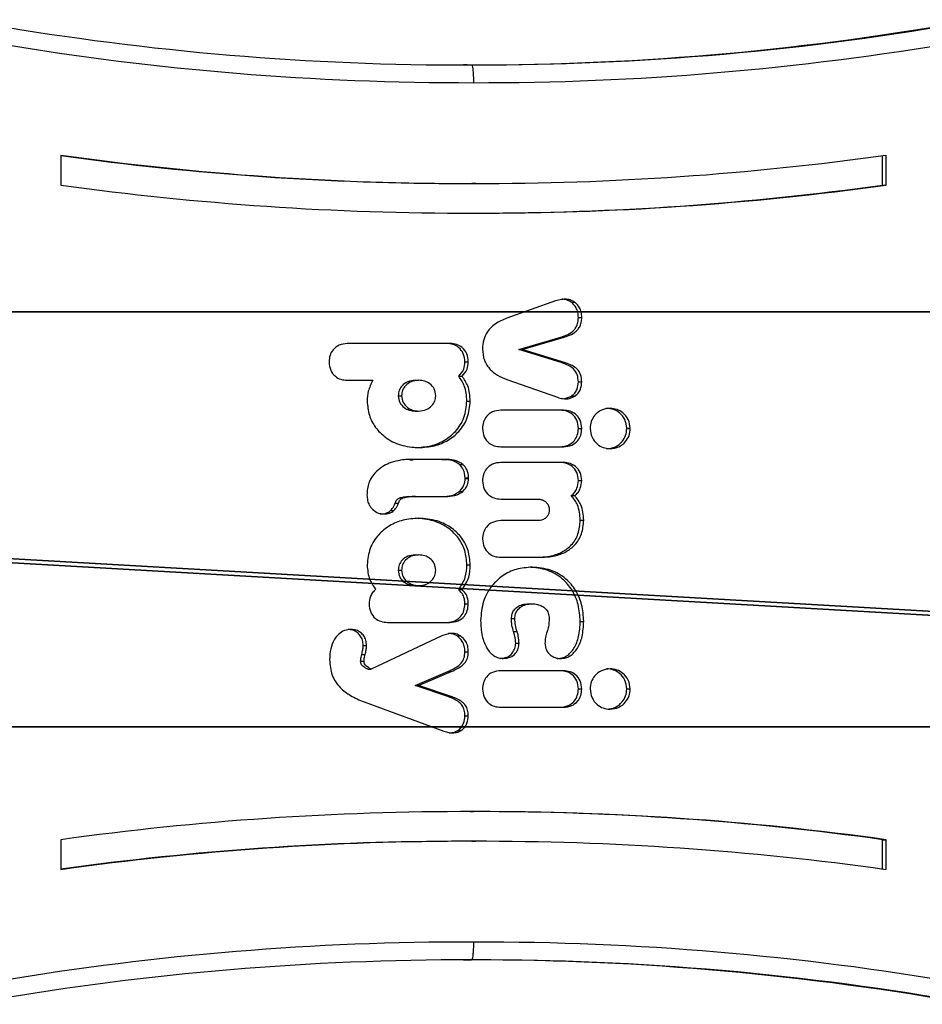
# Model space of a CAD drawing. Units: centimetres. Extents: x -233 to 234, y -181 to 182.
# Drawn here: x 21 to 37, y -31 to -14 of the extents above; entities that cross this region are included whole.
import ezdxf

# ---------------------------------------------------------------- set-up
doc = ezdxf.new("R2010")
doc.units = ezdxf.units.CM
doc.header["$LTSCALE"] = 2.54
doc.layers.get('0').update_dxf_attribs({"true_color": 0xff5454})
doc.layers.add('VP-HIC', color=6, linetype='Continuous')

# ---------------------------------------------------------------- blocks, each defined once
blk = doc.blocks.new('Grupuj_19')
at = {"color": 0}
for p, q in [((127.897, 7), (0, 7, 25.533)), ((127.897, 7), (0, 7, 25.533)), ((128.817, 7, 4.609), (1.002, 7, 30.125)), ((128.817, 7, 4.609), (1.002, 7, 30.125)), ((127.897, 0), (0, 0, 25.533)), ((127.897, 0), (0, 0, 25.533)), ((128.817, 0, 4.609), (1.002, 0, 30.125)), ((128.817, 0, 4.609), (1.002, 0, 30.125))]:
    blk.add_line(p, q, dxfattribs=at)
mesh = blk.add_polyface(dxfattribs=at)
corners = [(0, 7, 25.533), (128.817, 7, 4.609), (127.897, 7), (1.002, 7, 30.125)]
mesh.append_faces([[corners[k] for k in face] for face in [(0, 1, 2), (1, 0, 3)]], dxfattribs={"vtx0": -1, "color": 0})
mesh = blk.add_polyface(dxfattribs=at)
corners = [(127.897, 7), (0, 0, 25.533), (0, 7, 25.533), (127.897, 0)]
mesh.append_faces([[corners[k] for k in face] for face in [(0, 1, 2), (1, 0, 3)]], dxfattribs={"vtx0": -1, "color": 0})
mesh = blk.add_polyface(dxfattribs=at)
corners = [(1.002, 0, 30.125), (128.817, 7, 4.609), (1.002, 7, 30.125), (128.817, 0, 4.609)]
mesh.append_faces([[corners[k] for k in face] for face in [(0, 1, 2), (1, 0, 3)]], dxfattribs={"vtx0": -1, "color": 0})
mesh = blk.add_polyface(dxfattribs=at)
corners = [(128.817, 0, 4.609), (0, 0, 25.533), (127.897, 0), (1.002, 0, 30.125)]
mesh.append_faces([[corners[k] for k in face] for face in [(0, 1, 2), (1, 0, 3)]], dxfattribs={"vtx0": -1, "color": 0})
blk = doc.blocks.new('Komponent_4')
at = {"color": 134, "true_color": 0x2597a5}
blk.add_blockref('Grupuj_19', (0, 2.522), dxfattribs=at)
blk = doc.blocks.new('Grupuj_8')
at = {"color": 0, "extrusion": (-0.058608, 0, -0.998281), "xscale": 0.9699999999999998, "zscale": -1, "rotation": 270}
blk.add_blockref('Komponent_4', (-6.658, -26.511, -24.044), dxfattribs=at)
blk = doc.blocks.new('1115__')
at = {"color": 7, "linetype": 'Continuous', "lineweight": 25}
for p, q in [((4000.22, -934.36), (3999.59, -934.36)), ((4000.22, -934.36), (4000.91, -934.36)), ((3931.72, -949.57), (3931.72, -954.62)), ((4070.21, -954.62), (4070.21, -949.66)), ((4070.79, -954.62), (4070.79, -949.57)), ((3999.71, -954.36), (4000.28, -954.36)), ((4001.65, -954.36), (4000.97, -954.36)), ((4001.65, -954.36), (4002.22, -954.36)), ((4070.21, -954.62), (4070.79, -954.62)), ((4000, -959.36), (4000.68, -959.36)), ((4000.68, -959.36), (4001.25, -959.36)), ((4015.11, -974.18), (4006.9, -977.07)), ((4017.76, -974.39), (4018.33, -974.39)), ((4018.94, -976.96), (4019.51, -976.96)), ((3997.31, -981.35), (3979.99, -981.35)), ((4008.88, -982.37), (4015.98, -980.28)), ((4009.46, -982.37), (4016.56, -980.28)), ((4015.98, -980.28), (4016.56, -980.28)), ((4008.88, -982.37), (4009.46, -982.37)), ((4016.18, -984.62), (4008.88, -982.37)), ((4016.76, -984.62), (4009.46, -982.37)), ((3999.82, -984.46), (4000.39, -984.46)), ((4016.18, -984.62), (4016.76, -984.62)), ((3979.99, -987.56), (3984.32, -987.56)), ((3991.44, -987.56), (3992.01, -987.56)), ((3998.77, -986.87), (3999.34, -986.87)), ((4006.9, -987.43), (4015.4, -990.42)), ((4018.94, -987.83), (4019.51, -987.83)), ((3988.57, -990.15), (3989.15, -990.15)), ((4000.14, -991.06), (4000.72, -991.06)), ((4016.66, -990.65), (4017.82, -990.21)), ((4017.82, -990.21), (4018.4, -990.21)), ((3991.44, -992.74), (3992.01, -992.74)), ((4016.43, -992.6), (4005.86, -992.6)), ((4018.94, -995.67), (4019.51, -995.67)), ((4027.11, -995.65), (4027.68, -995.65)), ((4027.11, -995.68), (4027.11, -995.65)), ((4027.11, -995.68), (4027.68, -995.68)), ((4027.68, -995.68), (4027.68, -995.65)), ((4005.86, -998.77), (4016.43, -998.77)), ((3991.08, -1000.9), (3990.24, -1000.91)), ((3990.52, -1000.98), (3990.51, -1000.9)), ((3990.52, -1000.98), (3991.09, -1000.98)), ((3991.09, -1000.98), (3991.08, -1000.9)), ((3991.1, -1000.9), (3991.09, -1000.98)), ((3992.36, -1000.9), (3991.1, -1000.9)), ((3995.85, -1000.91), (3996.42, -1000.91)), ((3996.32, -1000.91), (3996.9, -1000.91)), ((3984.81, -1003.03), (3984.65, -1003.22)), ((3998.89, -1001.75), (3999.47, -1001.75)), ((4016.43, -1001.41), (4005.86, -1001.41)), ((3999.86, -1004), (4000.44, -1004)), ((3999.86, -1004.1), (3999.86, -1004)), ((3999.86, -1004.1), (4000.44, -1004.1)), ((4000.44, -1004.1), (4000.44, -1004)), ((4018.94, -1004.48), (4019.51, -1004.48)), ((3998.87, -1006.31), (3999.45, -1006.31)), ((3988.77, -1007.4), (3989.35, -1007.4)), ((3991.48, -1007.14), (3990.9, -1007.14)), ((3991.2, -1007.13), (3991.78, -1007.13)), ((3991.2, -1007.14), (3991.2, -1007.13)), ((3991.78, -1007.14), (3991.78, -1007.13)), ((3993.29, -1007.14), (3993.86, -1007.14)), ((3996.08, -1007.14), (3996.69, -1007.14)), ((3996.12, -1007.13), (3996.69, -1007.13)), ((3996.12, -1007.14), (3996.12, -1007.13)), ((3996.35, -1007.13), (3996.93, -1007.13)), ((3996.69, -1007.14), (3996.69, -1007.13)), ((4005.86, -1007.58), (4011.94, -1007.58)), ((4017.75, -1007), (4018.32, -1007)), ((3987.26, -1009.54), (3987.84, -1009.54)), ((3988.04, -1008.29), (3988.61, -1008.29)), ((4011.94, -1011.23), (4005.86, -1011.23)), ((4019.26, -1011.15), (4019.83, -1011.15)), ((3991.44, -1017), (3992.01, -1017)), ((4005.86, -1017.41), (4012.65, -1017.41)), ((3988.57, -1019.59), (3989.15, -1019.59)), ((4000.14, -1018.68), (4000.72, -1018.68)), ((3991.44, -1022.18), (3992.01, -1022.18)), ((3998.77, -1022.86), (3999.34, -1022.86)), ((3999.82, -1025.28), (4000.39, -1025.28)), ((4010.55, -1025.25), (4011.13, -1025.25)), ((4007.66, -1027.74), (4008.23, -1027.74)), ((3986.75, -1028.38), (3997.31, -1028.38)), ((4019.26, -1028.22), (4019.83, -1028.22)), ((3995.92, -1030.66), (3984.02, -1036.26)), ((3998.49, -1030.67), (3999.07, -1030.67)), ((4008.02, -1029.94), (4008.6, -1029.94)), ((3982.66, -1032.28), (3983.24, -1032.28)), ((4008.37, -1031.9), (4008.95, -1031.9)), ((3982.43, -1033.79), (3983, -1033.79)), ((3999.82, -1033.33), (4000.39, -1033.33)), ((3982.24, -1034.92), (3982.82, -1034.92)), ((3983.45, -1036.26), (3984.02, -1036.26)), ((3991.42, -1039.01), (3996.92, -1036.68)), ((3992, -1039.01), (3997.5, -1036.68)), ((3996.92, -1036.68), (3997.5, -1036.68)), ((4016.43, -1036.54), (4005.86, -1036.54)), ((3997.08, -1040.95), (3991.42, -1039.01)), ((3991.42, -1039.01), (3992, -1039.01)), ((3997.66, -1040.95), (3992, -1039.01)), ((3997.08, -1040.95), (3997.66, -1040.95)), ((4018.94, -1039.61), (4019.51, -1039.61)), ((4027.11, -1039.59), (4027.68, -1039.59)), ((4027.11, -1039.62), (4027.11, -1039.59)), ((4027.11, -1039.62), (4027.68, -1039.62)), ((4027.68, -1039.62), (4027.68, -1039.59)), ((3982.81, -1041.8), (3996.28, -1046.74)), ((4005.86, -1042.71), (4016.43, -1042.71)), ((3999.82, -1044.16), (4000.39, -1044.16)), ((3997.72, -1047.02), (3997.72, -1047.02)), ((3998.69, -1046.56), (3999.26, -1046.56)), ((4000.68, -1060.31), (4000, -1060.31)), ((4000.68, -1060.31), (4001.25, -1060.31)), ((3931.72, -1065.04), (3931.72, -1070.09)), ((4000.28, -1065.31), (3999.71, -1065.31)), ((4000.97, -1065.31), (4001.65, -1065.31)), ((4002.22, -1065.31), (4001.65, -1065.31)), ((4070.21, -1070.01), (4070.21, -1065.04)), ((4070.21, -1065.04), (4070.79, -1065.04)), ((4070.79, -1070.09), (4070.79, -1065.04)), ((3999.59, -1085.31), (4000.22, -1085.31)), ((4000.22, -1085.31), (4000.91, -1085.31))]:
    blk.add_line(p, q, dxfattribs=at)
for centre, radius, start, end in [((3999.94, -460.55), 473.82, 260.2558, 270.117), ((4001.87, -460.52), 473.84, 269.8833, 280.1841), ((4001.18, -460.54), 473.82, 270.0422, 280.2886), ((4000.29, -460.57), 476.79, 260.5013, 270.1161), ((4002.22, -460.58), 476.78, 269.8838, 279.7738), ((4000.29, -460.84), 493.52, 262.0141, 270.1124), ((3999.71, -460.83), 493.53, 262.0817, 269.9998), ((4002.22, -460.84), 493.52, 269.8876, 277.9859), ((4000.29, -460.9), 498.46, 262.0937, 270.1113), ((4002.22, -460.9), 498.46, 269.8887, 277.9063), ((4001.65, -460.9), 498.46, 270.0333, 277.9063), ((4000.29, -1558.76), 498.46, 89.8887, 97.9063), ((4002.22, -1558.76), 498.46, 82.0937, 90.1113), ((4001.65, -1558.76), 498.46, 82.0937, 89.9667), ((4000.29, -1558.84), 493.53, 89.8876, 97.9858), ((3999.71, -1558.83), 493.53, 90.0002, 97.9183), ((4002.22, -1558.84), 493.53, 82.0142, 90.1124), ((4000.29, -1559.07), 476.77, 89.8837, 99.5024), ((4002.22, -1559.1), 476.79, 80.2282, 90.1161), ((3999.94, -1559.13), 473.82, 89.8831, 99.7293), ((4001.88, -1559.13), 473.82, 79.8834, 90.1169), ((4001.18, -1559.15), 473.84, 79.7918, 89.9576)]:
    blk.add_arc(centre, radius, start, end, dxfattribs=at)
for points, knots in [([(4000.91, -934.36), (4000.95, -934.39), (4001.03, -934.46), (4001.13, -934.98), (4001.21, -935.74), (4001.24, -936.53), (4001.25, -937.08), (4001.25, -937.3), (4001.25, -937.36)], [0, 0, 0, 0, 0.214656, 0.429316, 0.643973, 0.858632, 0.963271, 1, 1, 1, 1]), ([(4018.33, -974.39), (4018.14, -974.28), (4017.7, -974.01), (4016.92, -973.87), (4016.02, -973.9), (4015.44, -974.08), (4015.11, -974.18)], [0, 0, 0, 0, 0.200882, 0.452643, 0.697738, 1, 1, 1, 1]), ([(4017.76, -974.39), (4017.56, -974.28), (4017.13, -974.02), (4016.53, -973.88), (4016.17, -973.9), (4016.08, -973.91)], [0, 0, 0, 0, 0.380354, 0.857043, 1, 1, 1, 1]), ([(4018.94, -976.96), (4018.92, -976.67), (4018.88, -976.1), (4018.55, -975.16), (4018.05, -974.68), (4017.76, -974.39)], [0, 0, 0, 0, 0.302432, 0.583915, 1, 1, 1, 1]), ([(4019.51, -976.96), (4019.49, -976.67), (4019.46, -976.1), (4019.13, -975.16), (4018.63, -974.68), (4018.33, -974.39)], [0, 0, 0, 0, 0.302432, 0.58391, 1, 1, 1, 1]), ([(4006.9, -977.07), (4006.22, -977.36), (4004.94, -977.89), (4003.59, -979.24), (4002.88, -980.75), (4002.81, -981.75), (4002.78, -982.27)], [0, 0, 0, 0, 0.312506, 0.580781, 0.783649, 1, 1, 1, 1]), ([(4015.98, -980.28), (4016.39, -980.14), (4017.2, -979.88), (4018.11, -979.25), (4018.63, -978.51), (4018.89, -977.79), (4018.92, -977.25), (4018.94, -976.96)], [0, 0, 0, 0, 0.2669377, 0.5282142, 0.6686694, 0.8218589, 1, 1, 1, 1]), ([(4016.56, -980.28), (4016.97, -980.14), (4017.77, -979.88), (4018.68, -979.25), (4019.2, -978.51), (4019.47, -977.79), (4019.5, -977.25), (4019.51, -976.96)], [0, 0, 0, 0, 0.2669385, 0.5282157, 0.6686678, 0.8218578, 1, 1, 1, 1]), ([(3979.99, -981.35), (3979.52, -981.4), (3978.61, -981.5), (3977.58, -982.31), (3977, -983.35), (3976.94, -984.08), (3976.91, -984.46)], [0, 0, 0, 0, 0.289901, 0.555861, 0.768592, 1, 1, 1, 1]), ([(3999.82, -984.46), (3999.77, -983.98), (3999.67, -983.06), (3998.87, -982.02), (3997.84, -981.45), (3997.11, -981.38), (3996.74, -981.35)], [0, 0, 0, 0, 0.289877, 0.555825, 0.768566, 1, 1, 1, 1]), ([(4000.39, -984.46), (4000.34, -983.98), (4000.25, -983.06), (3999.44, -982.02), (3998.41, -981.45), (3997.69, -981.38), (3997.31, -981.35)], [0, 0, 0, 0, 0.289877, 0.555825, 0.768566, 1, 1, 1, 1]), ([(4002.78, -982.27), (4002.84, -982.91), (4002.94, -984.18), (4003.95, -985.71), (4005.32, -986.78), (4006.35, -987.2), (4006.9, -987.43)], [0, 0, 0, 0, 0.270654, 0.528643, 0.748535, 1, 1, 1, 1]), ([(3976.91, -984.46), (3976.96, -984.93), (3977.06, -985.85), (3977.86, -986.89), (3978.89, -987.47), (3979.62, -987.53), (3979.99, -987.56)], [0, 0, 0, 0, 0.289859, 0.555819, 0.768571, 1, 1, 1, 1]), ([(3998.77, -986.87), (3999.1, -986.5), (3999.72, -985.8), (3999.79, -984.88), (3999.82, -984.46)], [0, 0, 0, 0, 0.5421582, 1, 1, 1, 1]), ([(3999.34, -986.87), (3999.68, -986.5), (4000.29, -985.8), (4000.36, -984.88), (4000.39, -984.46)], [0, 0, 0, 0, 0.542161, 1, 1, 1, 1]), ([(4018.94, -987.83), (4018.9, -987.41), (4018.85, -986.6), (4018.18, -985.62), (4017.25, -984.98), (4016.56, -984.75), (4016.18, -984.62)], [0, 0, 0, 0, 0.272077, 0.521862, 0.739655, 1, 1, 1, 1]), ([(4019.51, -987.83), (4019.48, -987.41), (4019.42, -986.6), (4018.76, -985.62), (4017.83, -984.98), (4017.13, -984.75), (4016.76, -984.62)], [0, 0, 0, 0, 0.272079, 0.521861, 0.73966, 1, 1, 1, 1]), ([(3984.32, -987.56), (3984.01, -988.16), (3983.43, -989.26), (3983.37, -990.49), (3983.34, -991.06)], [0, 0, 0, 0, 0.5437929, 1, 1, 1, 1]), ([(3991.44, -987.56), (3991.01, -987.6), (3990.18, -987.69), (3989.23, -988.36), (3988.67, -989.22), (3988.61, -989.84), (3988.57, -990.15)], [0, 0, 0, 0, 0.300577, 0.574564, 0.783621, 1, 1, 1, 1]), ([(3992.01, -987.56), (3991.58, -987.6), (3990.76, -987.69), (3989.81, -988.36), (3989.25, -989.22), (3989.18, -989.84), (3989.15, -990.15)], [0, 0, 0, 0, 0.300577, 0.574564, 0.783621, 1, 1, 1, 1]), ([(3994.91, -990.15), (3994.85, -989.75), (3994.75, -988.97), (3993.97, -988.13), (3993.02, -987.64), (3992.36, -987.59), (3992.01, -987.56)], [0, 0, 0, 0, 0.271151, 0.537575, 0.759253, 1, 1, 1, 1]), ([(4000.14, -991.06), (4000.08, -990.17), (3999.98, -988.65), (3999.13, -987.4), (3998.77, -986.87)], [0, 0, 0, 0, 0.581291, 1, 1, 1, 1]), ([(4000.72, -991.06), (4000.66, -990.17), (4000.56, -988.65), (3999.7, -987.4), (3999.34, -986.87)], [0, 0, 0, 0, 0.58129, 1, 1, 1, 1]), ([(4017.82, -990.21), (4018.01, -990.05), (4018.38, -989.73), (4018.83, -988.92), (4018.89, -988.25), (4018.94, -987.83)], [0, 0, 0, 0, 0.2672227, 0.5402336, 1, 1, 1, 1]), ([(4018.4, -990.21), (4018.58, -990.05), (4018.96, -989.73), (4019.41, -988.92), (4019.47, -988.25), (4019.51, -987.83)], [0, 0, 0, 0, 0.267217, 0.540229, 1, 1, 1, 1]), ([(3983.34, -991.06), (3983.41, -991.87), (3983.55, -993.45), (3984.68, -995.57), (3986.47, -997.36), (3988.98, -998.66), (3990.98, -998.83), (3992.01, -998.91)], [0, 0, 0, 0, 0.184472, 0.361993, 0.54084, 0.761189, 1, 1, 1, 1]), ([(3988.57, -990.15), (3988.63, -990.54), (3988.73, -991.32), (3989.5, -992.17), (3990.44, -992.65), (3991.09, -992.71), (3991.44, -992.74)], [0, 0, 0, 0, 0.272678, 0.539376, 0.760393, 1, 1, 1, 1]), ([(3989.15, -990.15), (3989.2, -990.54), (3989.31, -991.32), (3990.08, -992.17), (3991.01, -992.65), (3991.67, -992.71), (3992.01, -992.74)], [0, 0, 0, 0, 0.272675, 0.539377, 0.760387, 1, 1, 1, 1]), ([(3991.44, -998.91), (3992.33, -998.85), (3994.06, -998.74), (3996.41, -997.76), (3998.39, -996.18), (3999.86, -993.88), (4000.05, -992.01), (4000.14, -991.06)], [0, 0, 0, 0, 0.206306, 0.396151, 0.575526, 0.782802, 1, 1, 1, 1]), ([(3992.01, -992.74), (3992.45, -992.69), (3993.28, -992.61), (3994.24, -991.94), (3994.81, -991.08), (3994.87, -990.46), (3994.91, -990.15)], [0, 0, 0, 0, 0.301879, 0.576246, 0.784734, 1, 1, 1, 1]), ([(3992.01, -998.91), (3992.91, -998.85), (3994.64, -998.74), (3996.99, -997.76), (3998.96, -996.18), (4000.44, -993.88), (4000.62, -992.01), (4000.72, -991.06)], [0, 0, 0, 0, 0.2063037, 0.3961508, 0.5755265, 0.7828009, 1, 1, 1, 1]), ([(4015.4, -990.42), (4015.71, -990.51), (4016.31, -990.68), (4017.37, -990.72), (4018.02, -990.4), (4018.4, -990.21)], [0, 0, 0, 0, 0.314592, 0.597013, 1, 1, 1, 1]), ([(4005.86, -992.6), (4005.39, -992.65), (4004.48, -992.74), (4003.45, -993.55), (4002.87, -994.59), (4002.81, -995.32), (4002.78, -995.7)], [0, 0, 0, 0, 0.289874, 0.5558307, 0.7685785, 1, 1, 1, 1]), ([(4018.94, -995.67), (4018.89, -995.19), (4018.79, -994.28), (4017.98, -993.26), (4016.95, -992.69), (4016.23, -992.63), (4015.85, -992.6)], [0, 0, 0, 0, 0.288483, 0.554084, 0.767433, 1, 1, 1, 1]), ([(4019.51, -995.67), (4019.46, -995.19), (4019.37, -994.28), (4018.56, -993.26), (4017.53, -992.69), (4016.81, -992.63), (4016.43, -992.6)], [0, 0, 0, 0, 0.288483, 0.554084, 0.767433, 1, 1, 1, 1]), ([(4024.28, -992.27), (4023.78, -992.34), (4022.79, -992.47), (4021.69, -993.37), (4021.02, -994.48), (4020.94, -995.27), (4020.9, -995.67)], [0, 0, 0, 0, 0.283561, 0.557969, 0.775178, 1, 1, 1, 1]), ([(4027.11, -995.65), (4027.04, -995.15), (4026.91, -994.15), (4025.99, -993.06), (4024.89, -992.39), (4024.1, -992.31), (4023.7, -992.27)], [0, 0, 0, 0, 0.28226, 0.556383, 0.774149, 1, 1, 1, 1]), ([(4027.68, -995.65), (4027.62, -995.15), (4027.48, -994.15), (4026.57, -993.06), (4025.46, -992.39), (4024.68, -992.31), (4024.28, -992.27)], [0, 0, 0, 0, 0.28226, 0.556383, 0.774144, 1, 1, 1, 1]), ([(4002.78, -995.7), (4002.83, -996.17), (4002.93, -997.08), (4003.73, -998.11), (4004.76, -998.68), (4005.49, -998.74), (4005.86, -998.77)], [0, 0, 0, 0, 0.28848, 0.554049, 0.767389, 1, 1, 1, 1]), ([(4015.85, -998.77), (4016.33, -998.72), (4017.24, -998.62), (4018.27, -997.81), (4018.84, -996.78), (4018.9, -996.05), (4018.94, -995.67)], [0, 0, 0, 0, 0.289874, 0.55584, 0.768585, 1, 1, 1, 1]), ([(4016.43, -998.77), (4016.9, -998.72), (4017.82, -998.62), (4018.84, -997.81), (4019.42, -996.78), (4019.48, -996.05), (4019.51, -995.67)], [0, 0, 0, 0, 0.289875, 0.55584, 0.768585, 1, 1, 1, 1]), ([(4020.9, -995.67), (4020.97, -996.18), (4021.1, -997.18), (4022, -998.29), (4023.1, -998.97), (4023.88, -999.05), (4024.28, -999.1)], [0, 0, 0, 0, 0.284753, 0.559475, 0.776178, 1, 1, 1, 1]), ([(4023.7, -999.1), (4024.21, -999.03), (4025.2, -998.9), (4026.31, -997.99), (4026.98, -996.87), (4027.06, -996.08), (4027.11, -995.68)], [0, 0, 0, 0, 0.28361, 0.558066, 0.775279, 1, 1, 1, 1]), ([(4024.28, -999.1), (4024.78, -999.03), (4025.78, -998.9), (4026.88, -997.99), (4027.56, -996.87), (4027.64, -996.08), (4027.68, -995.68)], [0, 0, 0, 0, 0.283613, 0.558068, 0.775281, 1, 1, 1, 1]), ([(3990.24, -1000.91), (3989.81, -1000.94), (3988.84, -1001.02), (3987.45, -1001.37), (3986.08, -1001.95), (3985.36, -1002.55), (3984.99, -1002.86)], [0, 0, 0, 0, 0.22821, 0.510258, 0.750549, 1, 1, 1, 1]), ([(3995.16, -1000.89), (3994.79, -1000.89), (3994.17, -1000.89), (3993.24, -1000.89), (3992.68, -1000.89), (3992.36, -1000.9)], [0, 0, 0, 0, 0.398075, 0.666068, 1, 1, 1, 1]), ([(3995.85, -1000.91), (3995.68, -1000.9), (3995.29, -1000.89), (3994.89, -1000.89), (3994.66, -1000.89)], [0, 0, 0, 0, 0.423487, 1, 1, 1, 1]), ([(3996.42, -1000.91), (3996.26, -1000.9), (3995.84, -1000.88), (3995.42, -1000.89), (3995.16, -1000.89)], [0, 0, 0, 0, 0.397013, 1, 1, 1, 1]), ([(3996.32, -1000.91), (3996.23, -1000.91), (3996.07, -1000.91), (3995.91, -1000.91), (3995.85, -1000.91)], [0, 0, 0, 0, 0.607805, 1, 1, 1, 1]), ([(3998.89, -1001.75), (3998.48, -1001.48), (3997.69, -1000.98), (3996.76, -1000.94), (3996.32, -1000.91)], [0, 0, 0, 0, 0.52556, 1, 1, 1, 1]), ([(3996.9, -1000.91), (3996.8, -1000.91), (3996.64, -1000.91), (3996.49, -1000.91), (3996.42, -1000.91)], [0, 0, 0, 0, 0.607829, 1, 1, 1, 1]), ([(3999.47, -1001.75), (3999.06, -1001.48), (3998.27, -1000.98), (3997.34, -1000.94), (3996.9, -1000.91)], [0, 0, 0, 0, 0.525566, 1, 1, 1, 1]), ([(3984.99, -1002.86), (3984.96, -1002.89), (3984.9, -1002.95), (3984.84, -1003), (3984.81, -1003.03)], [0, 0, 0, 0, 0.536962, 1, 1, 1, 1]), ([(3999.86, -1004), (3999.81, -1003.51), (3999.72, -1002.65), (3999.14, -1002.02), (3998.89, -1001.75)], [0, 0, 0, 0, 0.570881, 1, 1, 1, 1]), ([(4000.44, -1004), (4000.39, -1003.51), (4000.3, -1002.65), (3999.72, -1002.02), (3999.47, -1001.75)], [0, 0, 0, 0, 0.570877, 1, 1, 1, 1]), ([(4005.86, -1001.41), (4005.39, -1001.46), (4004.48, -1001.56), (4003.45, -1002.37), (4002.87, -1003.4), (4002.81, -1004.13), (4002.78, -1004.51)], [0, 0, 0, 0, 0.289893, 0.555845, 0.768579, 1, 1, 1, 1]), ([(4018.94, -1004.48), (4018.89, -1004.01), (4018.79, -1003.1), (4017.98, -1002.07), (4016.95, -1001.5), (4016.23, -1001.44), (4015.85, -1001.41)], [0, 0, 0, 0, 0.288476, 0.554062, 0.767414, 1, 1, 1, 1]), ([(4019.51, -1004.48), (4019.46, -1004.01), (4019.37, -1003.1), (4018.56, -1002.07), (4017.53, -1001.5), (4016.81, -1001.44), (4016.43, -1001.41)], [0, 0, 0, 0, 0.288476, 0.554062, 0.767414, 1, 1, 1, 1]), ([(3984.65, -1003.22), (3984.37, -1003.55), (3983.9, -1004.1), (3983.66, -1004.79), (3983.57, -1005.07)], [0, 0, 0, 0, 0.590243, 1, 1, 1, 1]), ([(3998.87, -1006.31), (3999.18, -1005.96), (3999.74, -1005.32), (3999.82, -1004.48), (3999.86, -1004.1)], [0, 0, 0, 0, 0.545095, 1, 1, 1, 1]), ([(3999.45, -1006.31), (3999.75, -1005.96), (4000.32, -1005.32), (4000.4, -1004.48), (4000.44, -1004.1)], [0, 0, 0, 0, 0.545095, 1, 1, 1, 1]), ([(4002.78, -1004.51), (4002.83, -1004.99), (4002.93, -1005.9), (4003.73, -1006.92), (4004.76, -1007.49), (4005.49, -1007.55), (4005.86, -1007.58)], [0, 0, 0, 0, 0.288479, 0.554067, 0.767406, 1, 1, 1, 1]), ([(4017.75, -1007), (4017.94, -1006.83), (4018.33, -1006.48), (4018.82, -1005.62), (4018.89, -1004.92), (4018.94, -1004.48)], [0, 0, 0, 0, 0.2715082, 0.5460625, 1, 1, 1, 1]), ([(4018.32, -1007), (4018.52, -1006.83), (4018.91, -1006.48), (4019.39, -1005.62), (4019.47, -1004.92), (4019.51, -1004.48)], [0, 0, 0, 0, 0.271509, 0.54606, 1, 1, 1, 1]), ([(3983.57, -1005.07), (3983.48, -1005.41), (3983.34, -1006), (3983.32, -1006.6), (3983.31, -1006.85)], [0, 0, 0, 0, 0.5849025, 1, 1, 1, 1]), ([(3996.35, -1007.13), (3996.89, -1007.09), (3997.81, -1007.02), (3998.56, -1006.51), (3998.87, -1006.31)], [0, 0, 0, 0, 0.5924086, 1, 1, 1, 1]), ([(3996.93, -1007.13), (3997.47, -1007.09), (3998.38, -1007.02), (3999.14, -1006.51), (3999.45, -1006.31)], [0, 0, 0, 0, 0.592399, 1, 1, 1, 1]), ([(3983.31, -1006.85), (3983.33, -1007.18), (3983.36, -1007.78), (3983.67, -1008.67), (3984.06, -1009.11), (3984.27, -1009.35)], [0, 0, 0, 0, 0.362083, 0.652656, 1, 1, 1, 1]), ([(3988.04, -1008.29), (3988.11, -1008.09), (3988.22, -1007.81), (3988.52, -1007.53), (3988.68, -1007.45), (3988.77, -1007.4)], [0, 0, 0, 0, 0.526021, 0.740607, 1, 1, 1, 1]), ([(3988.61, -1008.29), (3988.69, -1008.09), (3988.8, -1007.81), (3989.09, -1007.53), (3989.26, -1007.45), (3989.35, -1007.4)], [0, 0, 0, 0, 0.526038, 0.740628, 1, 1, 1, 1]), ([(3988.77, -1007.4), (3989.02, -1007.33), (3989.56, -1007.18), (3990.28, -1007.15), (3990.74, -1007.14), (3990.9, -1007.14)], [0, 0, 0, 0, 0.358184, 0.772762, 1, 1, 1, 1]), ([(3989.35, -1007.4), (3989.6, -1007.33), (3990.13, -1007.18), (3990.89, -1007.15), (3991.44, -1007.14), (3991.7, -1007.14), (3991.76, -1007.14), (3991.78, -1007.14)], [0, 0, 0, 0, 0.314393, 0.678273, 0.924738, 0.983493, 1, 1, 1, 1]), ([(3991.78, -1007.13), (3991.88, -1007.14), (3992.13, -1007.15), (3992.38, -1007.15), (3992.53, -1007.14)], [0, 0, 0, 0, 0.422842, 1, 1, 1, 1]), ([(3992.3, -1007.14), (3992.49, -1007.14), (3992.81, -1007.14), (3993.14, -1007.14), (3993.29, -1007.14)], [0, 0, 0, 0, 0.553816, 1, 1, 1, 1]), ([(3992.53, -1007.14), (3992.83, -1007.14), (3993.27, -1007.15), (3993.72, -1007.14), (3993.86, -1007.14)], [0, 0, 0, 0, 0.671281, 1, 1, 1, 1]), ([(3993.86, -1007.14), (3993.91, -1007.14), (3994.01, -1007.14), (3994.11, -1007.14), (3994.16, -1007.14)], [0, 0, 0, 0, 0.488378, 1, 1, 1, 1]), ([(3994.16, -1007.14), (3994.62, -1007.14), (3995.26, -1007.14), (3995.9, -1007.14), (3996.08, -1007.14)], [0, 0, 0, 0, 0.715611, 1, 1, 1, 1]), ([(3996.12, -1007.13), (3996.16, -1007.13), (3996.24, -1007.13), (3996.31, -1007.13), (3996.35, -1007.13)], [0, 0, 0, 0, 0.519035, 1, 1, 1, 1]), ([(3996.69, -1007.13), (3996.73, -1007.13), (3996.81, -1007.13), (3996.89, -1007.13), (3996.93, -1007.13)], [0, 0, 0, 0, 0.51905, 1, 1, 1, 1]), ([(4011.94, -1007.58), (4012.16, -1007.6), (4012.58, -1007.62), (4013.16, -1007.83), (4013.63, -1008.19), (4013.97, -1008.75), (4014.01, -1009.19), (4014.02, -1009.42)], [0, 0, 0, 0, 0.215158, 0.404578, 0.578043, 0.779377, 1, 1, 1, 1]), ([(4019.26, -1011.15), (4019.19, -1010.25), (4019.07, -1008.71), (4018.14, -1007.5), (4017.75, -1007)], [0, 0, 0, 0, 0.583247, 1, 1, 1, 1]), ([(4019.83, -1011.15), (4019.77, -1010.25), (4019.65, -1008.71), (4018.71, -1007.5), (4018.32, -1007)], [0, 0, 0, 0, 0.583247, 1, 1, 1, 1]), ([(3984.27, -1009.35), (3984.58, -1009.59), (3985.14, -1010), (3985.82, -1010.06), (3986.13, -1010.09)], [0, 0, 0, 0, 0.559809, 1, 1, 1, 1]), ([(3985.55, -1010.09), (3985.9, -1010.08), (3986.52, -1010.06), (3987.03, -1009.7), (3987.26, -1009.54)], [0, 0, 0, 0, 0.550826, 1, 1, 1, 1]), ([(3986.13, -1010.09), (3986.47, -1010.08), (3987.1, -1010.06), (3987.61, -1009.7), (3987.84, -1009.54)], [0, 0, 0, 0, 0.550832, 1, 1, 1, 1]), ([(3987.26, -1009.54), (3987.47, -1009.3), (3987.79, -1008.92), (3987.97, -1008.46), (3988.04, -1008.29)], [0, 0, 0, 0, 0.631939, 1, 1, 1, 1]), ([(3987.84, -1009.54), (3988.04, -1009.3), (3988.36, -1008.92), (3988.55, -1008.46), (3988.61, -1008.29)], [0, 0, 0, 0, 0.631944, 1, 1, 1, 1]), ([(4014.02, -1009.42), (4014.01, -1009.62), (4013.98, -1010), (4013.73, -1010.5), (4013.31, -1010.91), (4012.69, -1011.19), (4012.2, -1011.22), (4011.94, -1011.23)], [0, 0, 0, 0, 0.187455, 0.35925, 0.529879, 0.747704, 1, 1, 1, 1]), ([(3992.01, -1010.82), (3991.13, -1010.88), (3989.42, -1011.01), (3987.09, -1012), (3985.12, -1013.59), (3983.63, -1015.87), (3983.44, -1017.73), (3983.34, -1018.68)], [0, 0, 0, 0, 0.204272, 0.394377, 0.575276, 0.783933, 1, 1, 1, 1]), ([(4000.14, -1018.68), (4000.07, -1017.86), (3999.94, -1016.27), (3998.82, -1014.13), (3997.03, -1012.35), (3994.49, -1011.06), (3992.49, -1010.9), (3991.44, -1010.82)], [0, 0, 0, 0, 0.185611, 0.362299, 0.539531, 0.759046, 1, 1, 1, 1]), ([(4000.72, -1018.68), (4000.65, -1017.86), (4000.52, -1016.27), (3999.4, -1014.13), (3997.61, -1012.35), (3995.07, -1011.06), (3993.06, -1010.9), (3992.01, -1010.82)], [0, 0, 0, 0, 0.185611, 0.3623, 0.539531, 0.759047, 1, 1, 1, 1]), ([(4005.86, -1011.23), (4005.39, -1011.28), (4004.48, -1011.38), (4003.45, -1012.19), (4002.87, -1013.23), (4002.81, -1013.96), (4002.78, -1014.34)], [0, 0, 0, 0, 0.289877, 0.555837, 0.768586, 1, 1, 1, 1]), ([(4012.07, -1017.41), (4012.84, -1017.37), (4014.3, -1017.29), (4016.27, -1016.57), (4017.9, -1015.34), (4019.07, -1013.46), (4019.19, -1011.94), (4019.26, -1011.15)], [0, 0, 0, 0, 0.216383, 0.406581, 0.580203, 0.780818, 1, 1, 1, 1]), ([(4012.65, -1017.41), (4013.42, -1017.37), (4014.87, -1017.29), (4016.85, -1016.57), (4018.48, -1015.34), (4019.64, -1013.46), (4019.77, -1011.94), (4019.83, -1011.15)], [0, 0, 0, 0, 0.21638, 0.406581, 0.580203, 0.780818, 1, 1, 1, 1]), ([(4002.78, -1014.34), (4002.83, -1014.81), (4002.93, -1015.72), (4003.73, -1016.74), (4004.76, -1017.32), (4005.49, -1017.38), (4005.86, -1017.41)], [0, 0, 0, 0, 0.288479, 0.55405, 0.767391, 1, 1, 1, 1]), ([(3991.44, -1017), (3991.01, -1017.04), (3990.18, -1017.13), (3989.23, -1017.8), (3988.67, -1018.66), (3988.61, -1019.27), (3988.57, -1019.59)], [0, 0, 0, 0, 0.300568, 0.574549, 0.783606, 1, 1, 1, 1]), ([(3992.01, -1017), (3991.58, -1017.04), (3990.76, -1017.13), (3989.81, -1017.8), (3989.25, -1018.66), (3989.18, -1019.27), (3989.15, -1019.59)], [0, 0, 0, 0, 0.300568, 0.574549, 0.783606, 1, 1, 1, 1]), ([(3994.91, -1019.59), (3994.85, -1019.19), (3994.75, -1018.41), (3993.97, -1017.57), (3993.02, -1017.08), (3992.36, -1017.03), (3992.01, -1017)], [0, 0, 0, 0, 0.271167, 0.53759, 0.75926, 1, 1, 1, 1]), ([(3983.34, -1018.68), (3983.41, -1019.55), (3983.53, -1021.07), (3984.41, -1022.29), (3984.78, -1022.81)], [0, 0, 0, 0, 0.573406, 1, 1, 1, 1]), ([(3988.57, -1019.59), (3988.63, -1019.98), (3988.73, -1020.76), (3989.5, -1021.61), (3990.44, -1022.09), (3991.09, -1022.15), (3991.44, -1022.18)], [0, 0, 0, 0, 0.272676, 0.539398, 0.760412, 1, 1, 1, 1]), ([(3989.15, -1019.59), (3989.2, -1019.98), (3989.31, -1020.76), (3990.08, -1021.61), (3991.01, -1022.09), (3991.67, -1022.15), (3992.01, -1022.18)], [0, 0, 0, 0, 0.272674, 0.539399, 0.760406, 1, 1, 1, 1]), ([(3992.01, -1022.18), (3992.45, -1022.13), (3993.28, -1022.05), (3994.24, -1021.38), (3994.81, -1020.51), (3994.87, -1019.9), (3994.91, -1019.59)], [0, 0, 0, 0, 0.301857, 0.576232, 0.784736, 1, 1, 1, 1]), ([(3998.77, -1022.86), (3999.21, -1022.18), (4000.03, -1020.9), (4000.11, -1019.38), (4000.14, -1018.68)], [0, 0, 0, 0, 0.535189, 1, 1, 1, 1]), ([(3999.34, -1022.86), (3999.78, -1022.18), (4000.61, -1020.9), (4000.68, -1019.38), (4000.72, -1018.68)], [0, 0, 0, 0, 0.535191, 1, 1, 1, 1]), ([(4011.13, -1019.07), (4010.23, -1019.14), (4008.49, -1019.28), (4006.13, -1020.42), (4004.16, -1022.25), (4002.73, -1024.88), (4002.55, -1026.97), (4002.46, -1028.06)], [0, 0, 0, 0, 0.19329, 0.374764, 0.55265, 0.767615, 1, 1, 1, 1]), ([(4019.26, -1028.22), (4019.19, -1027.27), (4019.07, -1025.43), (4017.99, -1022.94), (4016.24, -1020.86), (4013.68, -1019.35), (4011.62, -1019.17), (4010.55, -1019.07)], [0, 0, 0, 0, 0.201796, 0.387143, 0.564188, 0.773948, 1, 1, 1, 1]), ([(4019.83, -1028.22), (4019.77, -1027.27), (4019.65, -1025.43), (4018.57, -1022.94), (4016.81, -1020.86), (4014.25, -1019.35), (4012.2, -1019.17), (4011.13, -1019.07)], [0, 0, 0, 0, 0.201795, 0.387141, 0.564188, 0.773946, 1, 1, 1, 1]), ([(3984.78, -1022.81), (3984.6, -1022.98), (3984.23, -1023.33), (3983.78, -1024.17), (3983.71, -1024.85), (3983.66, -1025.28)], [0, 0, 0, 0, 0.2698019, 0.5448342, 1, 1, 1, 1]), ([(3999.82, -1025.28), (3999.8, -1025.01), (3999.77, -1024.49), (3999.47, -1023.61), (3999.03, -1023.14), (3998.77, -1022.86)], [0, 0, 0, 0, 0.2968, 0.57483, 1, 1, 1, 1]), ([(4000.39, -1025.28), (4000.38, -1025.01), (4000.35, -1024.49), (4000.05, -1023.61), (3999.61, -1023.14), (3999.34, -1022.86)], [0, 0, 0, 0, 0.296801, 0.574831, 1, 1, 1, 1]), ([(3983.66, -1025.28), (3983.71, -1025.76), (3983.81, -1026.68), (3984.61, -1027.71), (3985.64, -1028.29), (3986.37, -1028.35), (3986.75, -1028.38)], [0, 0, 0, 0, 0.289893, 0.555838, 0.76857, 1, 1, 1, 1]), ([(3996.74, -1028.38), (3997.21, -1028.33), (3998.12, -1028.24), (3999.15, -1027.43), (3999.73, -1026.39), (3999.79, -1025.66), (3999.82, -1025.28)], [0, 0, 0, 0, 0.289818, 0.555752, 0.768517, 1, 1, 1, 1]), ([(3997.31, -1028.38), (3997.79, -1028.33), (3998.7, -1028.24), (3999.73, -1027.43), (4000.3, -1026.39), (4000.36, -1025.66), (4000.39, -1025.28)], [0, 0, 0, 0, 0.289818, 0.555752, 0.768517, 1, 1, 1, 1]), ([(4007.66, -1027.74), (4007.68, -1027.47), (4007.72, -1026.96), (4008.08, -1026.27), (4008.68, -1025.71), (4009.53, -1025.31), (4010.2, -1025.27), (4010.55, -1025.25)], [0, 0, 0, 0, 0.183967, 0.356602, 0.530342, 0.750534, 1, 1, 1, 1]), ([(4008.23, -1027.74), (4008.26, -1027.47), (4008.3, -1026.96), (4008.66, -1026.27), (4009.25, -1025.71), (4010.1, -1025.31), (4010.77, -1025.27), (4011.13, -1025.25)], [0, 0, 0, 0, 0.183966, 0.356606, 0.530341, 0.750541, 1, 1, 1, 1]), ([(4011.13, -1025.25), (4011.43, -1025.26), (4012.01, -1025.3), (4012.8, -1025.59), (4013.46, -1026.09), (4013.94, -1026.83), (4014, -1027.43), (4014.02, -1027.74)], [0, 0, 0, 0, 0.214078, 0.405885, 0.582753, 0.785081, 1, 1, 1, 1]), ([(4008.02, -1029.94), (4007.92, -1029.59), (4007.7, -1028.87), (4007.67, -1028.12), (4007.66, -1027.74)], [0, 0, 0, 0, 0.492718, 1, 1, 1, 1]), ([(4008.6, -1029.94), (4008.49, -1029.59), (4008.28, -1028.87), (4008.25, -1028.12), (4008.23, -1027.74)], [0, 0, 0, 0, 0.492718, 1, 1, 1, 1]), ([(4014.02, -1027.74), (4014, -1028.2), (4013.96, -1028.95), (4013.74, -1029.67), (4013.66, -1029.94)], [0, 0, 0, 0, 0.621868, 1, 1, 1, 1]), ([(3980.64, -1029.57), (3980.25, -1029.61), (3979.48, -1029.69), (3978.48, -1030.35), (3977.66, -1031.4), (3977.1, -1032.9), (3977.04, -1034.06), (3977.01, -1034.69)], [0, 0, 0, 0, 0.166262, 0.3284634, 0.501462, 0.7320932, 1, 1, 1, 1]), ([(3982.66, -1032.28), (3982.64, -1031.98), (3982.6, -1031.4), (3982.23, -1030.64), (3981.66, -1030.05), (3980.92, -1029.65), (3980.35, -1029.6), (3980.06, -1029.57)], [0, 0, 0, 0, 0.218438, 0.410844, 0.590428, 0.796056, 1, 1, 1, 1]), ([(3983.24, -1032.28), (3983.21, -1031.98), (3983.17, -1031.4), (3982.8, -1030.64), (3982.24, -1030.05), (3981.5, -1029.65), (3980.92, -1029.6), (3980.64, -1029.57)], [0, 0, 0, 0, 0.218438, 0.410848, 0.590433, 0.796056, 1, 1, 1, 1]), ([(4002.46, -1028.06), (4002.5, -1028.94), (4002.58, -1030.55), (4003.25, -1032.39), (4004.04, -1033.47), (4004.71, -1034.04), (4005.48, -1034.42), (4006.04, -1034.46), (4006.32, -1034.48)], [0, 0, 0, 0, 0.318326, 0.580824, 0.694103, 0.798461, 0.898382, 1, 1, 1, 1]), ([(4015.37, -1034.48), (4015.65, -1034.46), (4016.21, -1034.42), (4016.99, -1034.06), (4017.66, -1033.5), (4018.45, -1032.45), (4019.13, -1030.66), (4019.21, -1029.08), (4019.26, -1028.22)], [0, 0, 0, 0, 0.103886, 0.205533, 0.310853, 0.424297, 0.685099, 1, 1, 1, 1]), ([(4015.94, -1034.48), (4016.23, -1034.46), (4016.78, -1034.42), (4017.56, -1034.06), (4018.24, -1033.5), (4019.03, -1032.45), (4019.71, -1030.66), (4019.79, -1029.08), (4019.83, -1028.22)], [0, 0, 0, 0, 0.103889, 0.205536, 0.310853, 0.424299, 0.6851, 1, 1, 1, 1]), ([(3999.07, -1030.67), (3998.81, -1030.54), (3998.3, -1030.27), (3997.18, -1030.19), (3996.41, -1030.48), (3995.92, -1030.66)], [0, 0, 0, 0, 0.259101, 0.526918, 1, 1, 1, 1]), ([(3998.49, -1030.67), (3998.24, -1030.53), (3997.78, -1030.28), (3997.25, -1030.27), (3997.02, -1030.27)], [0, 0, 0, 0, 0.549639, 1, 1, 1, 1]), ([(3999.82, -1033.33), (3999.8, -1033.02), (3999.75, -1032.42), (3999.37, -1031.44), (3998.82, -1030.96), (3998.49, -1030.67)], [0, 0, 0, 0, 0.297527, 0.578734, 1, 1, 1, 1]), ([(4000.39, -1033.33), (4000.37, -1033.02), (4000.33, -1032.42), (3999.95, -1031.44), (3999.4, -1030.96), (3999.07, -1030.67)], [0, 0, 0, 0, 0.297525, 0.578731, 1, 1, 1, 1]), ([(4008.37, -1031.9), (4008.34, -1031.5), (4008.3, -1030.83), (4008.1, -1030.19), (4008.02, -1029.94)], [0, 0, 0, 0, 0.604297, 1, 1, 1, 1]), ([(4008.95, -1031.9), (4008.92, -1031.5), (4008.88, -1030.83), (4008.68, -1030.19), (4008.6, -1029.94)], [0, 0, 0, 0, 0.604297, 1, 1, 1, 1]), ([(4013.66, -1029.94), (4013.56, -1030.27), (4013.36, -1030.91), (4013.33, -1031.57), (4013.31, -1031.9)], [0, 0, 0, 0, 0.511834, 1, 1, 1, 1]), ([(3982.43, -1033.79), (3982.49, -1033.53), (3982.62, -1033.04), (3982.65, -1032.53), (3982.66, -1032.28)], [0, 0, 0, 0, 0.51745, 1, 1, 1, 1]), ([(3983, -1033.79), (3983.07, -1033.53), (3983.2, -1033.04), (3983.22, -1032.53), (3983.24, -1032.28)], [0, 0, 0, 0, 0.51745, 1, 1, 1, 1]), ([(4005.74, -1034.48), (4006.14, -1034.44), (4006.91, -1034.35), (4007.77, -1033.67), (4008.28, -1032.82), (4008.34, -1032.21), (4008.37, -1031.9)], [0, 0, 0, 0, 0.289944, 0.560961, 0.774535, 1, 1, 1, 1]), ([(4006.32, -1034.48), (4006.71, -1034.44), (4007.48, -1034.35), (4008.35, -1033.67), (4008.86, -1032.82), (4008.92, -1032.21), (4008.95, -1031.9)], [0, 0, 0, 0, 0.289949, 0.560964, 0.774537, 1, 1, 1, 1]), ([(4013.31, -1031.9), (4013.36, -1032.29), (4013.45, -1033.06), (4014.15, -1033.91), (4015.02, -1034.4), (4015.63, -1034.46), (4015.94, -1034.48)], [0, 0, 0, 0, 0.283491, 0.552824, 0.769187, 1, 1, 1, 1]), ([(3982.24, -1034.92), (3982.26, -1034.7), (3982.28, -1034.32), (3982.38, -1033.95), (3982.43, -1033.79)], [0, 0, 0, 0, 0.5627524, 1, 1, 1, 1]), ([(3982.82, -1034.92), (3982.83, -1034.7), (3982.86, -1034.32), (3982.96, -1033.95), (3983, -1033.79)], [0, 0, 0, 0, 0.562752, 1, 1, 1, 1]), ([(3996.92, -1036.68), (3997.35, -1036.49), (3998.16, -1036.14), (3999.15, -1035.41), (3999.74, -1034.41), (3999.79, -1033.71), (3999.82, -1033.33)], [0, 0, 0, 0, 0.297606, 0.560158, 0.762666, 1, 1, 1, 1]), ([(3997.5, -1036.68), (3997.93, -1036.49), (3998.74, -1036.14), (3999.73, -1035.41), (4000.32, -1034.41), (4000.37, -1033.71), (4000.39, -1033.33)], [0, 0, 0, 0, 0.297605, 0.56016, 0.762667, 1, 1, 1, 1]), ([(3977.01, -1034.69), (3977.08, -1035.57), (3977.23, -1037.3), (3978.65, -1039.39), (3980.57, -1040.87), (3982.02, -1041.47), (3982.81, -1041.8)], [0, 0, 0, 0, 0.2647737, 0.5198419, 0.7417844, 1, 1, 1, 1]), ([(3983.45, -1036.26), (3983.28, -1036.18), (3983, -1036.05), (3982.64, -1035.8), (3982.4, -1035.54), (3982.26, -1035.24), (3982.25, -1035.02), (3982.24, -1034.92)], [0, 0, 0, 0, 0.280701, 0.49764, 0.668667, 0.837978, 1, 1, 1, 1]), ([(3984.02, -1036.26), (3983.86, -1036.18), (3983.57, -1036.05), (3983.22, -1035.8), (3982.98, -1035.54), (3982.83, -1035.24), (3982.82, -1035.02), (3982.82, -1034.92)], [0, 0, 0, 0, 0.28069, 0.497633, 0.668663, 0.837976, 1, 1, 1, 1]), ([(4024.28, -1036.21), (4023.78, -1036.28), (4022.79, -1036.41), (4021.69, -1037.31), (4021.02, -1038.42), (4020.94, -1039.21), (4020.9, -1039.61)], [0, 0, 0, 0, 0.283566, 0.557974, 0.775181, 1, 1, 1, 1]), ([(4027.11, -1039.59), (4027.04, -1039.09), (4026.91, -1038.1), (4025.99, -1037), (4024.89, -1036.33), (4024.1, -1036.25), (4023.7, -1036.21)], [0, 0, 0, 0, 0.282263, 0.556379, 0.774146, 1, 1, 1, 1]), ([(4027.68, -1039.59), (4027.62, -1039.09), (4027.48, -1038.1), (4026.57, -1037), (4025.46, -1036.33), (4024.68, -1036.25), (4024.28, -1036.21)], [0, 0, 0, 0, 0.282264, 0.556379, 0.774141, 1, 1, 1, 1]), ([(4005.86, -1036.54), (4005.39, -1036.59), (4004.48, -1036.68), (4003.45, -1037.49), (4002.87, -1038.53), (4002.81, -1039.26), (4002.78, -1039.64)], [0, 0, 0, 0, 0.289863, 0.555818, 0.768573, 1, 1, 1, 1]), ([(4018.94, -1039.61), (4018.89, -1039.13), (4018.79, -1038.22), (4017.98, -1037.2), (4016.95, -1036.63), (4016.23, -1036.57), (4015.85, -1036.54)], [0, 0, 0, 0, 0.2884793, 0.5540867, 0.7674363, 1, 1, 1, 1]), ([(4019.51, -1039.61), (4019.46, -1039.13), (4019.37, -1038.22), (4018.56, -1037.2), (4017.53, -1036.63), (4016.81, -1036.57), (4016.43, -1036.54)], [0, 0, 0, 0, 0.2884793, 0.5540867, 0.7674363, 1, 1, 1, 1]), ([(3999.82, -1044.16), (3999.8, -1043.82), (3999.76, -1043.2), (3999.38, -1042.39), (3998.55, -1041.51), (3997.69, -1041.18), (3997.08, -1040.95)], [0, 0, 0, 0, 0.218755, 0.403934, 0.577737, 1, 1, 1, 1]), ([(4000.39, -1044.16), (4000.37, -1043.82), (4000.34, -1043.2), (3999.95, -1042.39), (3999.13, -1041.51), (3998.27, -1041.18), (3997.66, -1040.95)], [0, 0, 0, 0, 0.218754, 0.403935, 0.577733, 1, 1, 1, 1]), ([(4002.78, -1039.64), (4002.83, -1040.11), (4002.93, -1041.02), (4003.73, -1042.05), (4004.76, -1042.62), (4005.49, -1042.68), (4005.86, -1042.71)], [0, 0, 0, 0, 0.288452, 0.554026, 0.767379, 1, 1, 1, 1]), ([(4015.85, -1042.71), (4016.33, -1042.66), (4017.24, -1042.56), (4018.27, -1041.75), (4018.84, -1040.72), (4018.9, -1039.99), (4018.94, -1039.61)], [0, 0, 0, 0, 0.289874, 0.555835, 0.76858, 1, 1, 1, 1]), ([(4016.43, -1042.71), (4016.9, -1042.66), (4017.82, -1042.56), (4018.84, -1041.75), (4019.42, -1040.72), (4019.48, -1039.99), (4019.51, -1039.61)], [0, 0, 0, 0, 0.289874, 0.555836, 0.76858, 1, 1, 1, 1]), ([(4020.9, -1039.61), (4020.97, -1040.12), (4021.1, -1041.12), (4022, -1042.24), (4023.1, -1042.91), (4023.88, -1042.99), (4024.28, -1043.04)], [0, 0, 0, 0, 0.284749, 0.559471, 0.776177, 1, 1, 1, 1]), ([(4023.7, -1043.04), (4024.21, -1042.97), (4025.2, -1042.84), (4026.31, -1041.93), (4026.98, -1040.81), (4027.06, -1040.02), (4027.11, -1039.62)], [0, 0, 0, 0, 0.2836103, 0.5580715, 0.7752838, 1, 1, 1, 1]), ([(4024.28, -1043.04), (4024.78, -1042.97), (4025.78, -1042.84), (4026.88, -1041.93), (4027.56, -1040.81), (4027.64, -1040.02), (4027.68, -1039.62)], [0, 0, 0, 0, 0.283614, 0.558074, 0.775285, 1, 1, 1, 1]), ([(3998.69, -1046.56), (3998.87, -1046.4), (3999.25, -1046.08), (3999.71, -1045.26), (3999.78, -1044.58), (3999.82, -1044.16)], [0, 0, 0, 0, 0.267076, 0.539864, 1, 1, 1, 1]), ([(3999.26, -1046.56), (3999.45, -1046.4), (3999.83, -1046.08), (4000.29, -1045.26), (4000.35, -1044.58), (4000.39, -1044.16)], [0, 0, 0, 0, 0.267074, 0.539866, 1, 1, 1, 1]), ([(3996.28, -1046.74), (3996.55, -1046.83), (3997.02, -1046.99), (3997.51, -1047.01), (3997.72, -1047.02)], [0, 0, 0, 0, 0.581039, 1, 1, 1, 1]), ([(3997.15, -1047.02), (3997.46, -1047), (3998.01, -1046.96), (3998.48, -1046.68), (3998.69, -1046.56)], [0, 0, 0, 0, 0.5711231, 1, 1, 1, 1]), ([(3997.72, -1047.02), (3998.04, -1047), (3998.59, -1046.96), (3999.06, -1046.68), (3999.26, -1046.56)], [0, 0, 0, 0, 0.5711231, 1, 1, 1, 1]), ([(4001.25, -1082.31), (4001.25, -1082.36), (4001.25, -1082.59), (4001.24, -1083.14), (4001.21, -1083.93), (4001.13, -1084.69), (4001.03, -1085.21), (4000.95, -1085.27), (4000.91, -1085.31)], [0, 0, 0, 0, 0.036729, 0.141365, 0.356025, 0.570682, 0.785344, 1, 1, 1, 1])]:
    blk.add_open_spline(points, degree=3, knots=knots, dxfattribs=at)
blk = doc.blocks.new('1115__ 2D')
at = {"xscale": 0.1, "yscale": 0.1, "zscale": 0.1}
blk.add_blockref('1115__', (989.786, -961.342), dxfattribs=at)

msp = doc.modelspace()

# ---------------------------------------------------------------- block references
at = {"color": 0}
msp.add_blockref('Grupuj_8', (-82.082, -23.079), dxfattribs=at)
at = {"layer": 'VP-HIC', "color": 0}
msp.add_blockref('1115__ 2D', (-1360.853, 1040.001), dxfattribs=at)

doc.saveas('drawing.dxf')
